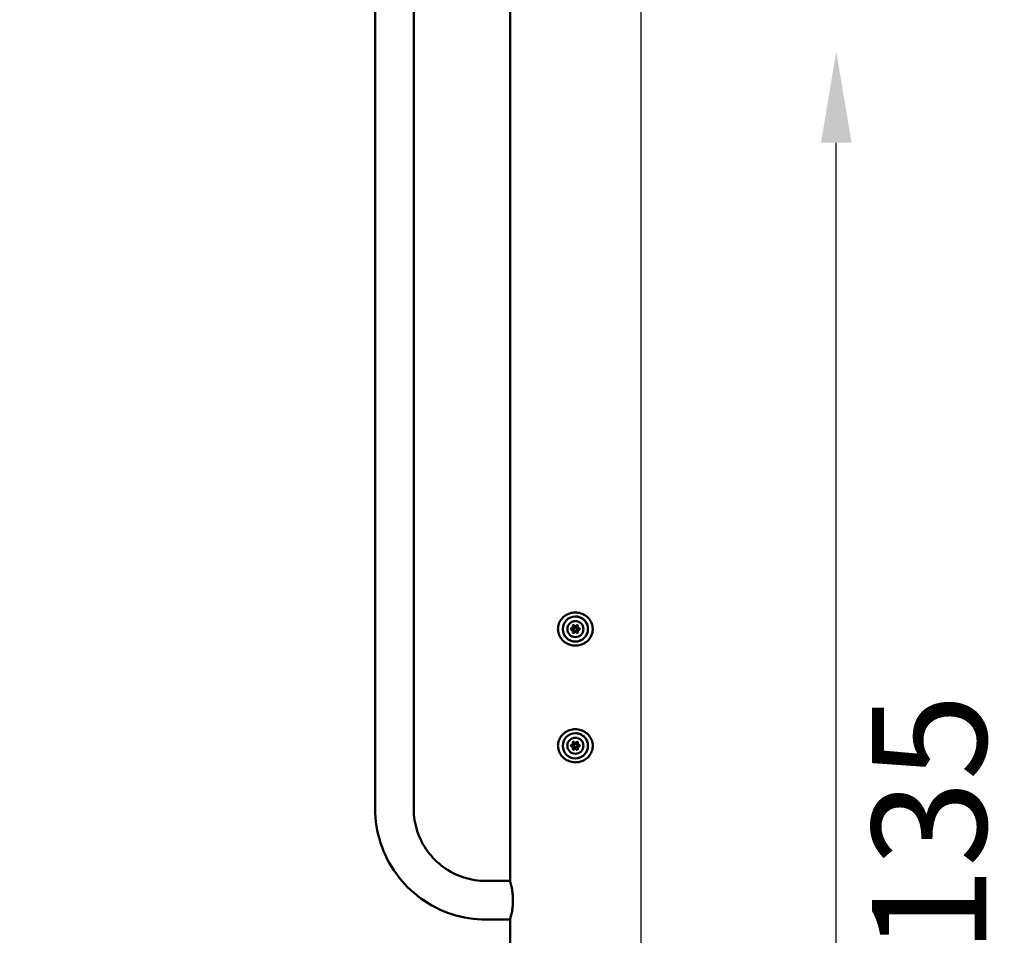
# Model space of a CAD drawing. Units: millimetres. Extents: x -371 to 11536, y 4 to 7243.
# Drawn here: x 2904 to 3765, y 5072 to 5872 of the extents above; entities that cross this region are included whole.
import ezdxf

# ---------------------------------------------------------------- set-up
doc = ezdxf.new("R2010")
doc.units = ezdxf.units.MM
doc.layers.add('Visible (ISO)', color=7, linetype='Continuous', lineweight=50)
doc.styles.get("Standard").update_dxf_attribs({"font": 'Square-721-BT.ttf'})
doc.dimstyles.new('OLCU', dxfattribs={"dimtxt": 300, "dimasz": 150, "dimexe": 0.18, "dimexo": 0.0625, "dimgap": 50, "dimtad": 1, "dimdec": 0, "dimlfac": 0.1, "dimrnd": 5, "dimzin": 0, "dimdsep": 46, "dimtxsty": 'Standard', "dimcen": 0.09, "dimse1": 1, "dimse2": 1, "dimadec": 0, "dimazin": 0, "dimtfac": 1, "dimtdec": 0, "dimtofl": 0, "dimtmove": 0, "dimatfit": 3, "dimfxl": 1, "dimtolj": 1, "dimtzin": 0, "dimarcsym": 0})

# ---------------------------------------------------------------- blocks, each defined once
blk = doc.blocks.new('*D6')
at = {"color": 0, "lineweight": -2, "transparency": 16777216}
blk.add_line((153.58, 6959.1), (3558.56, 6959.1), dxfattribs=at)
at = {"color": 0, "transparency": 16777216}
for points in [[(153.58, 6984.1), (153.58, 6934.1), (3.58, 6959.1)], [(3558.56, 6984.1), (3558.56, 6934.1), (3708.56, 6959.1)]]:
    blk.add_solid(points, dxfattribs=at)
at = {"layer": 'Defpoints', "color": 0, "transparency": 16777216}
for p in [(3708.56, 6959.1), (3708.56, 6372.97), (3.58, 4498.97)]:
    blk.add_point(p, dxfattribs=at)
at = {"color": 0, "transparency": 16777216, "insert": (1856.07, 7111.51), "char_height": 200, "attachment_point": 5}
blk.add_mtext('\\A1;370', dxfattribs=at)
blk = doc.blocks.new('*D35')
at = {"color": 0, "lineweight": -2, "transparency": 16777216}
blk.add_line((3617.91, 4574.97), (3617.91, 5764.97), dxfattribs=at)
at = {"color": 0, "transparency": 16777216}
for points in [[(3604.57, 5764.97), (3631.24, 5764.97), (3617.91, 5844.97)], [(3604.57, 4574.97), (3631.24, 4574.97), (3617.91, 4494.97)]]:
    blk.add_solid(points, dxfattribs=at)
at = {"layer": 'Defpoints', "color": 0, "transparency": 16777216}
for p in [(3515.06, 5844.97), (3617.91, 5844.97), (3515.06, 4494.97)]:
    blk.add_point(p, dxfattribs=at)
at = {"color": 0, "transparency": 16777216, "insert": (3699.11, 5169.97), "char_height": 100, "attachment_point": 5, "rotation": 90}
blk.add_mtext('\\A1;135', dxfattribs=at)

msp = doc.modelspace()

# ---------------------------------------------------------------- linework, layer by layer
msp.add_line((3447.14, 6702.97), (3447.14, 4502.97))
at = {"layer": 'Visible (ISO)'}
for p, q in [((3248.73, 6430.66), (3248.73, 5182.98)), ((3332.84, 6430.66), (3332.84, 5119.83)), ((3215.03, 6086.12), (3215.03, 5182.98)), ((3389.94, 5342.64), (3389.94, 5342.64)), ((3389.94, 5341.47), (3389.94, 5341.47)), ((3389.94, 5338.47), (3389.94, 5338.47)), ((3389.94, 5337.31), (3389.94, 5337.31)), ((3389.94, 5240.64), (3389.94, 5240.64)), ((3389.94, 5239.47), (3389.94, 5239.47)), ((3389.94, 5236.47), (3389.94, 5236.47)), ((3389.94, 5235.31), (3389.94, 5235.31)), ((3311.88, 5119.83), (3332.84, 5119.83)), ((3311.88, 5086.13), (3332.84, 5086.13)), ((3332.84, 5086.13), (3332.84, 4502.97))]:
    msp.add_line(p, q, dxfattribs=at)
for centre, radius in [((3389.94, 5339.97), 11), ((3389.94, 5339.97), 7), ((3389.94, 5339.97), 1.5), ((3389.94, 5237.97), 11), ((3389.94, 5237.97), 7), ((3389.94, 5237.97), 1.5)]:
    msp.add_circle(centre, radius, dxfattribs=at)
for centre, radius, start, end in [((3388.36, 5342.71), 0.7, 37.65933, 202.34069), ((3389.94, 5343.93), 1.3, 217.65933, 322.34069), ((3391.52, 5342.71), 0.7, 337.65932, 142.34068), ((3386.77, 5339.97), 0.7, 97.65932, 262.34069), ((3386.51, 5341.95), 1.3, 277.65932, 22.34069), ((3386.51, 5337.99), 1.3, 337.65932, 82.34068), ((3388.36, 5337.23), 0.7, 157.65932, 322.34068), ((3389.94, 5336.01), 1.3, 37.65933, 142.34069), ((3391.52, 5337.23), 0.7, 217.65933, 22.34069), ((3393.37, 5341.95), 1.3, 157.65932, 262.34068), ((3393.37, 5337.99), 1.3, 97.65932, 202.34069), ((3393.1, 5339.97), 0.7, 277.65932, 82.34069), ((3386.51, 5239.95), 1.3, 277.65932, 22.34069), ((3388.36, 5240.71), 0.7, 37.65933, 202.34069), ((3389.94, 5241.93), 1.3, 217.65933, 322.34069), ((3391.52, 5240.71), 0.7, 337.65932, 142.34068), ((3393.37, 5239.95), 1.3, 157.65932, 262.34068), ((3386.77, 5237.97), 0.7, 97.65932, 262.34069), ((3386.51, 5235.99), 1.3, 337.65932, 82.34068), ((3388.36, 5235.23), 0.7, 157.65932, 322.34068), ((3389.94, 5234.01), 1.3, 37.65933, 142.34069), ((3391.52, 5235.23), 0.7, 217.65933, 22.34069), ((3393.37, 5235.99), 1.3, 97.65932, 202.34069), ((3393.1, 5237.97), 0.7, 277.65932, 82.34069)]:
    msp.add_arc(centre, radius, start, end, dxfattribs=at)
for points, knots in [([(3391.38, 5325.56), (3390.91, 5325.52), (3390.42, 5325.5), (3388.49, 5325.5), (3387.02, 5325.7), (3384.02, 5326.55), (3382.47, 5327.27), (3379.75, 5329.12), (3378.54, 5330.27), (3376.62, 5332.85), (3375.87, 5334.3), (3374.94, 5337.24), (3374.72, 5338.78), (3374.79, 5341.73), (3375.05, 5343.19), (3376.01, 5345.92), (3376.71, 5347.23), (3378.48, 5349.59), (3379.58, 5350.66), (3382.09, 5352.46), (3383.54, 5353.19), (3386.6, 5354.18), (3388.24, 5354.44), (3391.55, 5354.46), (3393.25, 5354.2), (3396.41, 5353.17), (3397.91, 5352.4), (3400.54, 5350.46), (3401.71, 5349.27), (3403.54, 5346.63), (3404.23, 5345.15), (3405.04, 5342.18), (3405.19, 5340.66), (3405.03, 5337.73), (3404.71, 5336.27), (3403.66, 5333.58), (3402.92, 5332.31), (3401.07, 5329.99), (3399.91, 5328.94), (3397.32, 5327.22), (3395.85, 5326.55), (3393.37, 5325.84), (3392.38, 5325.65), (3391.38, 5325.56)], [0, 0, 0, 0, 0.144135, 0.144135, 0.580348, 0.580348, 1.081308, 1.081308, 1.572854, 1.572854, 2.049471, 2.049471, 2.501142, 2.501142, 2.935138, 2.935138, 3.371256, 3.371256, 3.824405, 3.824405, 4.302474, 4.302474, 4.790176, 4.790176, 5.293774, 5.293774, 5.78886, 5.78886, 6.279025, 6.279025, 6.756489, 6.756489, 7.202656, 7.202656, 7.639141, 7.639141, 8.072078, 8.072078, 8.531965, 8.531965, 9.008591, 9.008591, 9.307745, 9.307745, 9.307745, 9.307745]), ([(3389.94, 5350.97), (3391.11, 5350.97), (3392.29, 5350.78), (3394.51, 5350.05), (3395.57, 5349.5), (3397.45, 5348.1), (3398.28, 5347.24), (3399.62, 5345.32), (3400.14, 5344.25), (3400.82, 5342), (3400.97, 5340.83), (3400.9, 5338.48), (3400.68, 5337.31), (3399.88, 5335.11), (3399.3, 5334.07), (3397.84, 5332.23), (3396.97, 5331.43), (3395.01, 5330.14), (3393.92, 5329.65), (3391.86, 5329.1), (3390.9, 5328.97), (3389.94, 5328.97)], [4.712225, 4.712225, 4.712225, 4.712225, 5.032225, 5.032225, 5.352225, 5.352225, 5.672225, 5.672225, 5.992225, 5.992225, 6.312225, 6.312225, 6.632225, 6.632225, 6.952225, 6.952225, 7.272225, 7.272225, 7.592225, 7.592225, 7.853817, 7.853817, 7.853817, 7.853817]), ([(3391.38, 5223.56), (3390.91, 5223.52), (3390.43, 5223.5), (3388.49, 5223.5), (3387.02, 5223.7), (3384.02, 5224.55), (3382.47, 5225.27), (3379.75, 5227.12), (3378.54, 5228.27), (3376.62, 5230.85), (3375.87, 5232.3), (3374.94, 5235.24), (3374.72, 5236.78), (3374.79, 5239.73), (3375.06, 5241.19), (3376.01, 5243.92), (3376.71, 5245.23), (3378.48, 5247.59), (3379.58, 5248.66), (3382.09, 5250.46), (3383.54, 5251.19), (3386.6, 5252.18), (3388.24, 5252.44), (3391.55, 5252.46), (3393.25, 5252.2), (3396.41, 5251.17), (3397.91, 5250.4), (3400.54, 5248.46), (3401.71, 5247.27), (3403.54, 5244.63), (3404.23, 5243.15), (3405.04, 5240.18), (3405.2, 5238.66), (3405.03, 5235.73), (3404.71, 5234.27), (3403.66, 5231.58), (3402.92, 5230.31), (3401.07, 5227.99), (3399.91, 5226.94), (3397.32, 5225.22), (3395.85, 5224.55), (3393.37, 5223.84), (3392.38, 5223.65), (3391.38, 5223.56)], [0, 0, 0, 0, 0.144135, 0.144135, 0.580348, 0.580348, 1.081308, 1.081308, 1.572854, 1.572854, 2.049471, 2.049471, 2.501142, 2.501142, 2.935138, 2.935138, 3.371256, 3.371256, 3.824405, 3.824405, 4.302474, 4.302474, 4.790176, 4.790176, 5.293774, 5.293774, 5.78886, 5.78886, 6.279025, 6.279025, 6.756489, 6.756489, 7.202656, 7.202656, 7.639141, 7.639141, 8.072078, 8.072078, 8.531965, 8.531965, 9.008591, 9.008591, 9.307745, 9.307745, 9.307745, 9.307745]), ([(3389.94, 5248.97), (3391.11, 5248.97), (3392.29, 5248.78), (3394.51, 5248.05), (3395.57, 5247.5), (3397.45, 5246.1), (3398.28, 5245.24), (3399.62, 5243.32), (3400.14, 5242.25), (3400.82, 5240), (3400.97, 5238.83), (3400.9, 5236.48), (3400.68, 5235.31), (3399.88, 5233.11), (3399.3, 5232.07), (3397.84, 5230.23), (3396.97, 5229.43), (3395.01, 5228.14), (3393.92, 5227.65), (3391.86, 5227.1), (3390.9, 5226.97), (3389.94, 5226.97)], [4.712225, 4.712225, 4.712225, 4.712225, 5.032225, 5.032225, 5.352225, 5.352225, 5.672225, 5.672225, 5.992225, 5.992225, 6.312225, 6.312225, 6.632225, 6.632225, 6.952225, 6.952225, 7.272225, 7.272225, 7.592225, 7.592225, 7.853817, 7.853817, 7.853817, 7.853817]), ([(3215.03, 5182.98), (3215.03, 5172.84), (3216.63, 5162.7), (3222.9, 5143.41), (3227.56, 5134.26), (3239.49, 5117.85), (3246.75, 5110.59), (3263.16, 5098.67), (3272.3, 5094.01), (3291.6, 5087.74), (3301.74, 5086.13), (3311.88, 5086.13)], [1.570796, 1.570796, 1.570796, 1.570796, 1.884956, 1.884956, 2.199115, 2.199115, 2.513274, 2.513274, 2.827433, 2.827433, 3.141593, 3.141593, 3.141593, 3.141593]), ([(3248.73, 5182.98), (3248.73, 5176.37), (3249.78, 5169.76), (3253.86, 5157.18), (3256.9, 5151.21), (3264.68, 5140.51), (3269.41, 5135.78), (3280.11, 5128.01), (3286.08, 5124.97), (3298.65, 5120.88), (3305.27, 5119.83), (3311.88, 5119.83)], [1.570796, 1.570796, 1.570796, 1.570796, 1.884956, 1.884956, 2.199115, 2.199115, 2.513274, 2.513274, 2.827433, 2.827433, 3.141593, 3.141593, 3.141593, 3.141593]), ([(3332.84, 5119.83), (3332.84, 5119.83), (3332.87, 5119.73), (3332.99, 5119.3), (3333.09, 5118.97), (3333.32, 5118.11), (3333.47, 5117.58), (3333.77, 5116.34), (3333.94, 5115.64), (3334.25, 5114.15), (3334.42, 5113.31), (3334.73, 5111.48), (3334.88, 5110.49), (3335.12, 5108.41), (3335.22, 5107.33), (3335.35, 5105.15), (3335.38, 5104.05), (3335.38, 5102.98)], [2.555339, 2.555339, 2.555339, 2.555339, 2.874712, 2.874712, 3.194085, 3.194085, 3.513458, 3.513458, 3.832831, 3.832831, 4.152293, 4.152293, 4.471755, 4.471755, 4.791216, 4.791216, 5.110678, 5.110678, 5.110678, 5.110678]), ([(3335.38, 5102.98), (3335.38, 5101.92), (3335.35, 5100.82), (3335.22, 5098.64), (3335.12, 5097.55), (3334.88, 5095.48), (3334.73, 5094.49), (3334.42, 5092.65), (3334.25, 5091.81), (3333.94, 5090.32), (3333.77, 5089.62), (3333.47, 5088.39), (3333.32, 5087.85), (3333.09, 5086.99), (3332.99, 5086.67), (3332.87, 5086.24), (3332.84, 5086.13), (3332.84, 5086.13)], [5.110678, 5.110678, 5.110678, 5.110678, 5.430139, 5.430139, 5.749601, 5.749601, 6.069063, 6.069063, 6.388524, 6.388524, 6.707897, 6.707897, 7.027271, 7.027271, 7.346644, 7.346644, 7.666017, 7.666017, 7.666017, 7.666017])]:
    msp.add_open_spline(points, degree=3, knots=knots, dxfattribs=at)

# ---------------------------------------------------------------- dimensions: what is measured, and where the dimension line sits
dim = msp.add_linear_dim(base=(3708.56, 6959.1), p1=(3.58, 4498.97), p2=(3708.56, 6372.97), dimstyle='OLCU', override={"dimtxt": 200})
dim.commit()
dim.dimension.update_dxf_attribs({"geometry": '*D6', "text_midpoint": (1856.07, 7111.51)})
dim = msp.add_linear_dim(base=(3617.91, 5844.97), p1=(3515.06, 4494.97), p2=(3515.06, 5844.97), angle=90, dimstyle='OLCU', override={"dimtxt": 100, "dimasz": 80, "dimgap": 30, "dimtad": 4})
dim.commit()
dim.dimension.update_dxf_attribs({"geometry": '*D35', "text_midpoint": (3699.11, 5169.97)})

doc.saveas('drawing.dxf')
